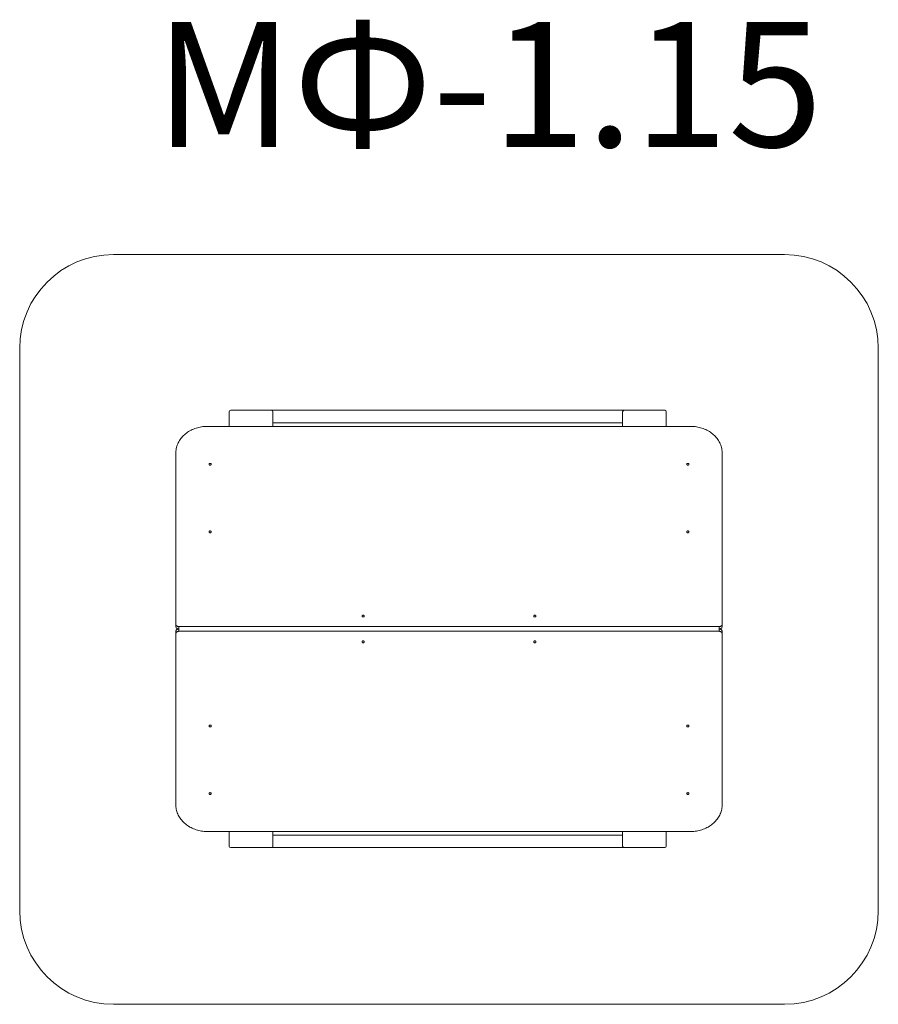
# Model space of a CAD drawing. Units: millimetres. Extents: x -693 to 2057, y -984 to 2168.
import ezdxf

# ---------------------------------------------------------------- set-up
doc = ezdxf.new("R2010")
doc.units = ezdxf.units.MM
doc.layers.add('DiKom', color=7, linetype='Continuous')
doc.styles.add('style1', font='arialbd.ttf', dxfattribs={"width": 0.8})

msp = doc.modelspace()

# ---------------------------------------------------------------- linework, layer by layer
at = {"color": 7, "linetype": 'Continuous', "lineweight": 5}
for p, q in [((-17, 918), (113, 918)), ((1243, 918), (113, 918)), ((1243, 918), (1373, 918)), ((-22, 913), (-22, 866.3)), ((118, 866.3), (118, 913)), ((1238, 913), (1238, 866.3)), ((1378, 866.3), (1378, 913)), ((1457, 866.3), (-93, 866.3)), ((1238, 878), (118, 878)), ((-193, 779.7), (-193, 234.1)), ((1557, 234.1), (1557, 779.7)), ((-193, 226.6), (-193, 234.1)), ((-183, 225.5), (1547, 225.5)), ((-183, 218), (-183, 225.5)), ((1547, 218), (1547, 225.5)), ((1557, 226.6), (1557, 234.1)), ((-193, 209.3), (-193, 201.8)), ((-193, 201.8), (-193, -343.8)), ((-183, 218), (-183, 210.5)), ((1547, 210.5), (-183, 210.5)), ((1547, 218), (1547, 210.5)), ((1557, 209.3), (1557, 201.8)), ((1557, -343.8), (1557, 201.8)), ((-93, -430.4), (1457, -430.4)), ((-22, -430.4), (-22, -477)), ((118, -477), (118, -430.4)), ((1238, -430.4), (1238, -477)), ((1378, -477), (1378, -430.4)), ((1238, -442), (118, -442)), ((-17, -482), (113, -482)), ((1243, -482), (113, -482)), ((1243, -482), (1373, -482))]:
    msp.add_line(p, q, dxfattribs=at)
at = {"color": 7, "linetype": 'Continuous', "lineweight": 5, "flags": 128}
for points in [[(-193, 779.7), (-192.9, 783.6), (-192.6, 787.5), (-192.1, 791.3), (-191.4, 795.2), (-190.5, 799), (-189.4, 802.8), (-188.1, 806.5), (-186.6, 810.1), (-185, 813.8), (-183.1, 817.3), (-181.1, 820.8), (-178.8, 824.1), (-176.5, 827.4), (-173.9, 830.6), (-171.2, 833.7), (-168.3, 836.7), (-165.3, 839.6), (-162.1, 842.3), (-158.8, 844.9), (-155.3, 847.4), (-151.8, 849.8), (-148.1, 852), (-144.3, 854.1), (-140.4, 856), (-136.4, 857.7), (-132.3, 859.3), (-128.1, 860.8), (-123.9, 862.1), (-119.6, 863.2), (-115.3, 864.1), (-110.9, 864.9), (-106.4, 865.5), (-102, 866), (-97.5, 866.2), (-93, 866.3)], [(1457, 866.3), (1461.5, 866.2), (1466, 866), (1470.4, 865.5), (1474.9, 864.9), (1479.3, 864.1), (1483.6, 863.2), (1487.9, 862.1), (1492.1, 860.8), (1496.3, 859.3), (1500.4, 857.7), (1504.4, 856), (1508.3, 854.1), (1512.1, 852), (1515.8, 849.8), (1519.3, 847.4), (1522.8, 844.9), (1526.1, 842.3), (1529.3, 839.6), (1532.3, 836.7), (1535.2, 833.7), (1537.9, 830.6), (1540.5, 827.4), (1542.8, 824.1), (1545.1, 820.8), (1547.1, 817.3), (1549, 813.8), (1550.6, 810.1), (1552.1, 806.5), (1553.4, 802.8), (1554.5, 799), (1555.4, 795.2), (1556.1, 791.3), (1556.6, 787.5), (1556.9, 783.6), (1557, 779.7)], [(-83, 748.1), (-82.2, 748), (-81.4, 747.8), (-80.7, 747.3), (-80.1, 746.8), (-79.7, 746.1), (-79.5, 745.4), (-79.5, 744.7), (-79.7, 744), (-80.1, 743.4), (-80.7, 742.8), (-81.4, 742.4), (-82.2, 742.1), (-83, 742), (-83.8, 742.1), (-84.6, 742.4), (-85.3, 742.8), (-85.9, 743.4), (-86.3, 744), (-86.5, 744.7), (-86.5, 745.4), (-86.3, 746.1), (-85.9, 746.8), (-85.3, 747.3), (-84.6, 747.8), (-83.8, 748), (-83, 748.1)], [(1447, 748.1), (1447.8, 748), (1448.6, 747.8), (1449.3, 747.3), (1449.9, 746.8), (1450.3, 746.1), (1450.5, 745.4), (1450.5, 744.7), (1450.3, 744), (1449.9, 743.4), (1449.3, 742.8), (1448.6, 742.4), (1447.8, 742.1), (1447, 742), (1446.2, 742.1), (1445.4, 742.4), (1444.7, 742.8), (1444.1, 743.4), (1443.7, 744), (1443.5, 744.7), (1443.5, 745.4), (1443.7, 746.1), (1444.1, 746.8), (1444.7, 747.3), (1445.4, 747.8), (1446.2, 748), (1447, 748.1)], [(-83, 531.6), (-82.2, 531.5), (-81.4, 531.3), (-80.7, 530.8), (-80.1, 530.3), (-79.7, 529.6), (-79.5, 528.9), (-79.5, 528.2), (-79.7, 527.5), (-80.1, 526.8), (-80.7, 526.3), (-81.4, 525.9), (-82.2, 525.6), (-83, 525.5), (-83.8, 525.6), (-84.6, 525.9), (-85.3, 526.3), (-85.9, 526.8), (-86.3, 527.5), (-86.5, 528.2), (-86.5, 528.9), (-86.3, 529.6), (-85.9, 530.3), (-85.3, 530.8), (-84.6, 531.3), (-83.8, 531.5), (-83, 531.6)], [(1447, 531.6), (1447.8, 531.5), (1448.6, 531.3), (1449.3, 530.8), (1449.9, 530.3), (1450.3, 529.6), (1450.5, 528.9), (1450.5, 528.2), (1450.3, 527.5), (1449.9, 526.8), (1449.3, 526.3), (1448.6, 525.9), (1447.8, 525.6), (1447, 525.5), (1446.2, 525.6), (1445.4, 525.9), (1444.7, 526.3), (1444.1, 526.8), (1443.7, 527.5), (1443.5, 528.2), (1443.5, 528.9), (1443.7, 529.6), (1444.1, 530.3), (1444.7, 530.8), (1445.4, 531.3), (1446.2, 531.5), (1447, 531.6)], [(407, 262.3), (407.8, 262.2), (408.6, 261.9), (409.3, 261.5), (409.9, 261), (410.3, 260.3), (410.5, 259.6), (410.5, 258.9), (410.3, 258.2), (409.9, 257.5), (409.3, 257), (408.6, 256.5), (407.8, 256.3), (407, 256.2), (406.2, 256.3), (405.4, 256.5), (404.7, 257), (404.1, 257.5), (403.7, 258.2), (403.5, 258.9), (403.5, 259.6), (403.7, 260.3), (404.1, 261), (404.7, 261.5), (405.4, 261.9), (406.2, 262.2), (407, 262.3)], [(957, 262.3), (957.8, 262.2), (958.6, 261.9), (959.3, 261.5), (959.9, 261), (960.3, 260.3), (960.5, 259.6), (960.5, 258.9), (960.3, 258.2), (959.9, 257.5), (959.3, 257), (958.6, 256.5), (957.8, 256.3), (957, 256.2), (956.2, 256.3), (955.4, 256.5), (954.7, 257), (954.1, 257.5), (953.7, 258.2), (953.5, 258.9), (953.5, 259.6), (953.7, 260.3), (954.1, 261), (954.7, 261.5), (955.4, 261.9), (956.2, 262.2), (957, 262.3)], [(-183, 225.5), (-184.4, 225.5), (-185.8, 225.8), (-187.2, 226.2), (-188.4, 226.8), (-189.5, 227.6), (-190.6, 228.4), (-191.4, 229.4), (-192.1, 230.5), (-192.6, 231.7), (-192.9, 232.9), (-193, 234.1)], [(-183, 218), (-184.4, 218), (-185.8, 218.3), (-187.2, 218.7), (-188.4, 219.3), (-189.5, 220.1), (-190.6, 220.9), (-191.4, 221.9), (-192.1, 223), (-192.6, 224.2), (-192.9, 225.4), (-193, 226.6)], [(1557, 234.1), (1556.9, 232.9), (1556.6, 231.7), (1556.1, 230.5), (1555.4, 229.4), (1554.6, 228.4), (1553.5, 227.6), (1552.4, 226.8), (1551.2, 226.2), (1549.8, 225.8), (1548.4, 225.5), (1547, 225.5)], [(1557, 226.6), (1556.9, 225.4), (1556.6, 224.2), (1556.1, 223), (1555.4, 221.9), (1554.6, 220.9), (1553.5, 220.1), (1552.4, 219.3), (1551.2, 218.7), (1549.8, 218.3), (1548.4, 218), (1547, 218)], [(-193, 209.3), (-192.9, 210.5), (-192.6, 211.7), (-192.1, 212.9), (-191.4, 214), (-190.6, 215), (-189.5, 215.8), (-188.4, 216.6), (-187.2, 217.2), (-185.8, 217.6), (-184.4, 217.9), (-183, 218)], [(-193, 201.8), (-192.9, 203), (-192.6, 204.2), (-192.1, 205.4), (-191.4, 206.5), (-190.6, 207.5), (-189.5, 208.3), (-188.4, 209.1), (-187.2, 209.7), (-185.8, 210.1), (-184.4, 210.4), (-183, 210.5)], [(1547, 218), (1548.4, 217.9), (1549.8, 217.6), (1551.2, 217.2), (1552.4, 216.6), (1553.5, 215.8), (1554.6, 215), (1555.4, 214), (1556.1, 212.9), (1556.6, 211.7), (1556.9, 210.5), (1557, 209.3)], [(1547, 210.5), (1548.4, 210.4), (1549.8, 210.1), (1551.2, 209.7), (1552.4, 209.1), (1553.5, 208.3), (1554.6, 207.5), (1555.4, 206.5), (1556.1, 205.4), (1556.6, 204.2), (1556.9, 203), (1557, 201.8)], [(407, 173.7), (406.2, 173.7), (405.4, 174), (404.7, 174.4), (404.1, 175), (403.7, 175.6), (403.5, 176.3), (403.5, 177), (403.7, 177.8), (404.1, 178.4), (404.7, 179), (405.4, 179.4), (406.2, 179.6), (407, 179.7), (407.8, 179.6), (408.6, 179.4), (409.3, 179), (409.9, 178.4), (410.3, 177.8), (410.5, 177), (410.5, 176.3), (410.3, 175.6), (409.9, 175), (409.3, 174.4), (408.6, 174), (407.8, 173.7), (407, 173.7)], [(957, 173.7), (956.2, 173.7), (955.4, 174), (954.7, 174.4), (954.1, 175), (953.7, 175.6), (953.5, 176.3), (953.5, 177), (953.7, 177.8), (954.1, 178.4), (954.7, 179), (955.4, 179.4), (956.2, 179.6), (957, 179.7), (957.8, 179.6), (958.6, 179.4), (959.3, 179), (959.9, 178.4), (960.3, 177.8), (960.5, 177), (960.5, 176.3), (960.3, 175.6), (959.9, 175), (959.3, 174.4), (958.6, 174), (957.8, 173.7), (957, 173.7)], [(-83, -95.7), (-83.8, -95.6), (-84.6, -95.3), (-85.3, -94.9), (-85.9, -94.4), (-86.3, -93.7), (-86.5, -93), (-86.5, -92.3), (-86.3, -91.6), (-85.9, -90.9), (-85.3, -90.4), (-84.6, -90), (-83.8, -89.7), (-83, -89.6), (-82.2, -89.7), (-81.4, -90), (-80.7, -90.4), (-80.1, -90.9), (-79.7, -91.6), (-79.5, -92.3), (-79.5, -93), (-79.7, -93.7), (-80.1, -94.4), (-80.7, -94.9), (-81.4, -95.3), (-82.2, -95.6), (-83, -95.7)], [(1447, -95.7), (1446.2, -95.6), (1445.4, -95.3), (1444.7, -94.9), (1444.1, -94.4), (1443.7, -93.7), (1443.5, -93), (1443.5, -92.3), (1443.7, -91.6), (1444.1, -90.9), (1444.7, -90.4), (1445.4, -90), (1446.2, -89.7), (1447, -89.6), (1447.8, -89.7), (1448.6, -90), (1449.3, -90.4), (1449.9, -90.9), (1450.3, -91.6), (1450.5, -92.3), (1450.5, -93), (1450.3, -93.7), (1449.9, -94.4), (1449.3, -94.9), (1448.6, -95.3), (1447.8, -95.6), (1447, -95.7)], [(-83, -312.2), (-83.8, -312.1), (-84.6, -311.8), (-85.3, -311.4), (-85.9, -310.9), (-86.3, -310.2), (-86.5, -309.5), (-86.5, -308.8), (-86.3, -308.1), (-85.9, -307.4), (-85.3, -306.9), (-84.6, -306.5), (-83.8, -306.2), (-83, -306.1), (-82.2, -306.2), (-81.4, -306.5), (-80.7, -306.9), (-80.1, -307.4), (-79.7, -308.1), (-79.5, -308.8), (-79.5, -309.5), (-79.7, -310.2), (-80.1, -310.9), (-80.7, -311.4), (-81.4, -311.8), (-82.2, -312.1), (-83, -312.2)], [(1447, -312.2), (1446.2, -312.1), (1445.4, -311.8), (1444.7, -311.4), (1444.1, -310.9), (1443.7, -310.2), (1443.5, -309.5), (1443.5, -308.8), (1443.7, -308.1), (1444.1, -307.4), (1444.7, -306.9), (1445.4, -306.5), (1446.2, -306.2), (1447, -306.1), (1447.8, -306.2), (1448.6, -306.5), (1449.3, -306.9), (1449.9, -307.4), (1450.3, -308.1), (1450.5, -308.8), (1450.5, -309.5), (1450.3, -310.2), (1449.9, -310.9), (1449.3, -311.4), (1448.6, -311.8), (1447.8, -312.1), (1447, -312.2)], [(-93, -430.4), (-97.5, -430.3), (-102, -430.1), (-106.4, -429.6), (-110.9, -429), (-115.3, -428.2), (-119.6, -427.3), (-123.9, -426.2), (-128.1, -424.9), (-132.3, -423.4), (-136.4, -421.8), (-140.4, -420.1), (-144.3, -418.1), (-148.1, -416.1), (-151.8, -413.9), (-155.3, -411.5), (-158.8, -409), (-162.1, -406.4), (-165.3, -403.6), (-168.3, -400.8), (-171.2, -397.8), (-173.9, -394.7), (-176.5, -391.5), (-178.8, -388.2), (-181.1, -384.8), (-183.1, -381.4), (-185, -377.8), (-186.6, -374.2), (-188.1, -370.6), (-189.4, -366.8), (-190.5, -363.1), (-191.4, -359.3), (-192.1, -355.4), (-192.6, -351.6), (-192.9, -347.7), (-193, -343.8)], [(1557, -343.8), (1556.9, -347.7), (1556.6, -351.6), (1556.1, -355.4), (1555.4, -359.3), (1554.5, -363.1), (1553.4, -366.8), (1552.1, -370.6), (1550.6, -374.2), (1549, -377.8), (1547.1, -381.4), (1545.1, -384.8), (1542.8, -388.2), (1540.5, -391.5), (1537.9, -394.7), (1535.2, -397.8), (1532.3, -400.8), (1529.3, -403.6), (1526.1, -406.4), (1522.8, -409), (1519.3, -411.5), (1515.8, -413.9), (1512.1, -416.1), (1508.3, -418.1), (1504.4, -420.1), (1500.4, -421.8), (1496.3, -423.4), (1492.1, -424.9), (1487.9, -426.2), (1483.6, -427.3), (1479.3, -428.2), (1474.9, -429), (1470.4, -429.6), (1466, -430.1), (1461.5, -430.3), (1457, -430.4)]]:
    msp.add_lwpolyline(points, dxfattribs=at)
at = {"color": 7, "linetype": 'Continuous', "lineweight": 5}
for centre, start, end in [((-17, 913), 90, 180), ((113, 913), 0, 90), ((1243, 913), 90, 180), ((1373, 913), 0, 90), ((-17, -477), 180, 270), ((113, -477), 270, 0), ((1243, -477), 180, 270), ((1373, -477), 270, 0)]:
    msp.add_arc(centre, 5, start, end, dxfattribs=at)
at = {"layer": 'DiKom', "color": 3, "lineweight": 5}
for p, q in [((1757, 1416.3), (-393, 1416.3)), ((-693, 1116.3), (-693, -683.7)), ((2057, 1116.3), (2057, -683.7)), ((1757, -983.7), (-393, -983.7))]:
    msp.add_line(p, q, dxfattribs=at)
for centre, start, end in [((-393, 1116.3), 90, 180), ((1757, 1116.3), 0, 90), ((-393, -683.7), 180, 270), ((1757, -683.7), 270, 0)]:
    msp.add_arc(centre, 300, start, end, dxfattribs=at)

# ---------------------------------------------------------------- texts
at = {"layer": 'DiKom', "lineweight": 5, "insert": (-260.3, 2161.2), "char_height": 400, "attachment_point": 1, "style": 'style1'}
msp.add_mtext_dynamic_manual_height_columns('M{\\fArial|b0|i0|c204|p34;Ф}-1.15', width=5885.531, gutter_width=20, heights=[0], dxfattribs=at)

doc.saveas('drawing.dxf')
